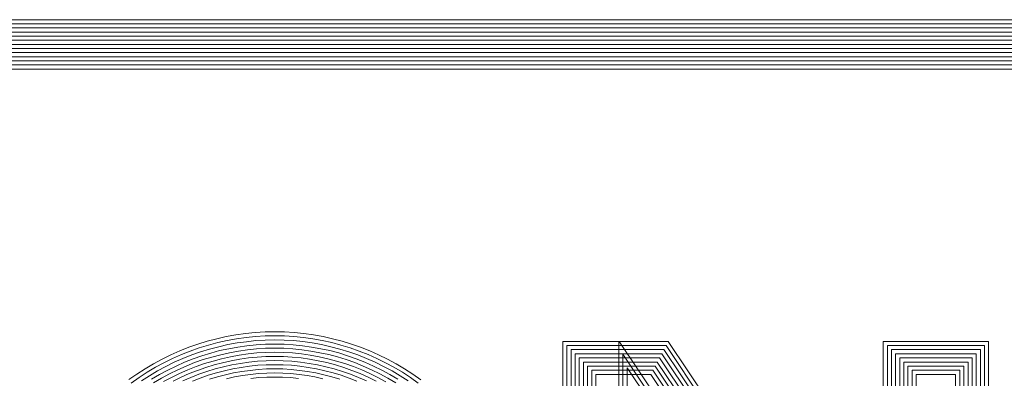
# Model space of a CAD drawing. Extents: x 218 to 826, y 93 to 599.
# Drawn here: x 725 to 730, y 551 to 553 of the extents above; entities that cross this region are included whole.
import ezdxf

# ---------------------------------------------------------------- set-up
doc = ezdxf.new("R2010")
doc.units = 0
doc.header["$MEASUREMENT"] = 0
doc.layers.add('Camada 1', color=7, linetype='Continuous', lineweight=0)

msp = doc.modelspace()

# ---------------------------------------------------------------- linework, layer by layer
at = {"layer": 'Camada 1', "color": 7, "lineweight": 9}
for p, q in [((714.5852, 552.7334), (738.7778, 552.7334)), ((714.5852, 552.7134), (738.7778, 552.7134)), ((714.5852, 552.6934), (738.7778, 552.6934)), ((714.5852, 552.6729), (738.7778, 552.6729)), ((714.5852, 552.6529), (738.7778, 552.6529)), ((714.5852, 552.6324), (738.7778, 552.6324)), ((714.5852, 552.6124), (738.7778, 552.6124)), ((714.5852, 552.5918), (738.7778, 552.5918)), ((714.5852, 552.5718), (738.7778, 552.5718)), ((714.5852, 552.5519), (738.7778, 552.5519)), ((714.5852, 552.5313), (738.7778, 552.5313)), ((714.5852, 552.5113), (738.7778, 552.5113)), ((714.5852, 552.4908), (738.7778, 552.4908)), ((726.3766, 551.1995), (726.3292, 551.1949)), ((726.4246, 551.2023), (726.3766, 551.1995)), ((726.472, 551.2034), (726.4246, 551.2023)), ((726.5199, 551.2023), (726.472, 551.2034)), ((726.5679, 551.1995), (726.5199, 551.2023)), ((726.6152, 551.1949), (726.5679, 551.1995)), ((726.1414, 551.1572), (726.0957, 551.1429)), ((726.1877, 551.1692), (726.1414, 551.1572)), ((726.1928, 551.1498), (726.1471, 551.1378)), ((726.2345, 551.1795), (726.1877, 551.1692)), ((726.2385, 551.1601), (726.1928, 551.1498)), ((726.2819, 551.188), (726.2345, 551.1795)), ((726.2847, 551.1681), (726.2385, 551.1601)), ((726.2881, 551.1481), (726.2425, 551.1401)), ((726.3292, 551.1949), (726.2819, 551.188)), ((726.3315, 551.1749), (726.2847, 551.1681)), ((726.3338, 551.1544), (726.2881, 551.1481)), ((726.3783, 551.1795), (726.3315, 551.1749)), ((726.3801, 551.1595), (726.3338, 551.1544)), ((726.4251, 551.1823), (726.3783, 551.1795)), ((726.4257, 551.1618), (726.3801, 551.1595)), ((726.472, 551.1829), (726.4251, 551.1823)), ((726.472, 551.1629), (726.4257, 551.1618)), ((726.5193, 551.1823), (726.472, 551.1829)), ((726.5182, 551.1618), (726.472, 551.1629)), ((726.5644, 551.1595), (726.5182, 551.1618)), ((726.5662, 551.1795), (726.5193, 551.1823)), ((726.6101, 551.1549), (726.5644, 551.1595)), ((726.613, 551.1749), (726.5662, 551.1795)), ((726.6564, 551.1481), (726.6101, 551.1549)), ((726.6592, 551.1681), (726.613, 551.1749)), ((726.6626, 551.188), (726.6152, 551.1949)), ((726.7015, 551.1401), (726.6564, 551.1481)), ((726.7055, 551.1601), (726.6592, 551.1681)), ((726.7094, 551.1795), (726.6626, 551.188)), ((726.7517, 551.1498), (726.7055, 551.1601)), ((726.7563, 551.1692), (726.7094, 551.1795)), ((726.7968, 551.1378), (726.7517, 551.1498)), ((726.8025, 551.1572), (726.7563, 551.1692)), ((726.8482, 551.1429), (726.8025, 551.1572)), ((727.8855, 551.1561), (727.8855, 548.7898)), ((728.4027, 551.1561), (727.8855, 551.1561)), ((728.16, 549.0324), (728.16, 551.1561)), ((728.1623, 551.1561), (729.5867, 549.0324)), ((729.4565, 549.585), (728.4027, 551.1561)), ((729.4565, 551.1561), (729.4565, 549.585)), ((729.9737, 551.1561), (729.4565, 551.1561)), ((729.9737, 548.7898), (729.9737, 551.1561)), ((726.0061, 551.1098), (725.9622, 551.0904)), ((726.0507, 551.1275), (726.0061, 551.1098)), ((726.0575, 551.1081), (726.0141, 551.091)), ((726.0957, 551.1429), (726.0507, 551.1275)), ((726.102, 551.1241), (726.0575, 551.1081)), ((726.1083, 551.1047), (726.0649, 551.0893)), ((726.1471, 551.1378), (726.102, 551.1241)), ((726.1528, 551.1184), (726.1083, 551.1047)), ((726.1974, 551.1298), (726.1528, 551.1184)), ((726.2019, 551.1104), (726.158, 551.0984)), ((726.2425, 551.1401), (726.1974, 551.1298)), ((726.2465, 551.1201), (726.2019, 551.1104)), ((726.2505, 551.1001), (726.2071, 551.0904)), ((726.291, 551.1281), (726.2465, 551.1201)), ((726.2944, 551.1081), (726.2505, 551.1001)), ((726.3361, 551.1344), (726.291, 551.1281)), ((726.3384, 551.1144), (726.2944, 551.1081)), ((726.3812, 551.139), (726.3361, 551.1344)), ((726.3829, 551.119), (726.3384, 551.1144)), ((726.4269, 551.1418), (726.3812, 551.139)), ((726.4274, 551.1218), (726.3829, 551.119)), ((726.4286, 551.1013), (726.3846, 551.099)), ((726.472, 551.1429), (726.4269, 551.1418)), ((726.472, 551.1224), (726.4274, 551.1218)), ((726.472, 551.1024), (726.4286, 551.1013)), ((726.5176, 551.1418), (726.472, 551.1429)), ((726.5165, 551.1218), (726.472, 551.1224)), ((726.5159, 551.1013), (726.472, 551.1024)), ((726.5593, 551.099), (726.5159, 551.1013)), ((726.561, 551.119), (726.5165, 551.1218)), ((726.5627, 551.139), (726.5176, 551.1418)), ((726.6055, 551.1144), (726.561, 551.119)), ((726.6078, 551.1344), (726.5627, 551.139)), ((726.6495, 551.1081), (726.6055, 551.1144)), ((726.6529, 551.1281), (726.6078, 551.1344)), ((726.6935, 551.1001), (726.6495, 551.1081)), ((726.6975, 551.1201), (726.6529, 551.1281)), ((726.7374, 551.091), (726.6935, 551.1001)), ((726.742, 551.1104), (726.6975, 551.1201)), ((726.7466, 551.1298), (726.7015, 551.1401)), ((726.7859, 551.099), (726.742, 551.1104)), ((726.7917, 551.1184), (726.7466, 551.1298)), ((726.8356, 551.1047), (726.7917, 551.1184)), ((726.8419, 551.1241), (726.7968, 551.1378)), ((726.8796, 551.0893), (726.8356, 551.1047)), ((726.8864, 551.1081), (726.8419, 551.1241)), ((726.8933, 551.1275), (726.8482, 551.1429)), ((726.9304, 551.091), (726.8864, 551.1081)), ((726.9378, 551.1098), (726.8933, 551.1275)), ((726.9818, 551.0904), (726.9378, 551.1098)), ((727.9054, 551.1355), (727.9054, 548.8098)), ((728.3918, 551.1355), (727.9054, 551.1355)), ((727.926, 551.1155), (727.926, 548.8303)), ((728.381, 551.1155), (727.926, 551.1155)), ((729.497, 549.452), (728.381, 551.1155)), ((729.4771, 549.5188), (728.3918, 551.1355)), ((729.4771, 551.1355), (729.4771, 549.5188)), ((729.9532, 551.1355), (729.4771, 551.1355)), ((729.497, 551.1155), (729.497, 549.452)), ((729.9332, 551.1155), (729.497, 551.1155)), ((729.9332, 548.8303), (729.9332, 551.1155)), ((729.9532, 548.8098), (729.9532, 551.1355)), ((725.9194, 551.0693), (725.8771, 551.0465)), ((725.9622, 551.0904), (725.9194, 551.0693)), ((725.9707, 551.0722), (725.9285, 551.051)), ((725.9793, 551.0539), (725.9376, 551.0333)), ((726.0141, 551.091), (725.9707, 551.0722)), ((726.0216, 551.0722), (725.9793, 551.0539)), ((726.0295, 551.0539), (725.9879, 551.0351)), ((726.0649, 551.0893), (726.0216, 551.0722)), ((726.0718, 551.0704), (726.0295, 551.0539)), ((726.0792, 551.0516), (726.0375, 551.0351)), ((726.1146, 551.0853), (726.0718, 551.0704)), ((726.1209, 551.0664), (726.0792, 551.0516)), ((726.158, 551.0984), (726.1146, 551.0853)), ((726.1637, 551.079), (726.1209, 551.0664)), ((726.1694, 551.0596), (726.1272, 551.047)), ((726.2071, 551.0904), (726.1637, 551.079)), ((726.2116, 551.071), (726.1694, 551.0596)), ((726.2545, 551.0807), (726.2116, 551.071)), ((726.2585, 551.0607), (726.2162, 551.051)), ((726.2978, 551.0881), (726.2545, 551.0807)), ((726.3007, 551.0682), (726.2585, 551.0607)), ((726.3412, 551.0944), (726.2978, 551.0881)), ((726.3435, 551.0744), (726.3007, 551.0682)), ((726.3458, 551.0545), (726.3041, 551.0482)), ((726.3846, 551.099), (726.3412, 551.0944)), ((726.3863, 551.0784), (726.3435, 551.0744)), ((726.3881, 551.0584), (726.3458, 551.0545)), ((726.4291, 551.0813), (726.3863, 551.0784)), ((726.4303, 551.0607), (726.3881, 551.0584)), ((726.472, 551.0819), (726.4291, 551.0813)), ((726.472, 551.0619), (726.4303, 551.0607)), ((726.5154, 551.0813), (726.472, 551.0819)), ((726.5142, 551.0607), (726.472, 551.0619)), ((726.5565, 551.0584), (726.5142, 551.0607)), ((726.5582, 551.0784), (726.5154, 551.0813)), ((726.5981, 551.0545), (726.5565, 551.0584)), ((726.601, 551.0744), (726.5582, 551.0784)), ((726.6033, 551.0944), (726.5593, 551.099)), ((726.6404, 551.0482), (726.5981, 551.0545)), ((726.6432, 551.0682), (726.601, 551.0744)), ((726.6466, 551.0881), (726.6033, 551.0944)), ((726.6855, 551.0607), (726.6432, 551.0682)), ((726.6895, 551.0807), (726.6466, 551.0881)), ((726.7277, 551.0516), (726.6855, 551.0607)), ((726.7323, 551.071), (726.6895, 551.0807)), ((726.7694, 551.0402), (726.7277, 551.0516)), ((726.7745, 551.0596), (726.7323, 551.071)), ((726.7802, 551.0796), (726.7374, 551.091)), ((726.8168, 551.047), (726.7745, 551.0596)), ((726.8231, 551.0664), (726.7802, 551.0796)), ((726.8293, 551.0853), (726.7859, 551.099)), ((726.8653, 551.0516), (726.8231, 551.0664)), ((726.8722, 551.0704), (726.8293, 551.0853)), ((726.9064, 551.0351), (726.8653, 551.0516)), ((726.9144, 551.0539), (726.8722, 551.0704)), ((726.9224, 551.0722), (726.8796, 551.0893)), ((726.9561, 551.0351), (726.9144, 551.0539)), ((726.9646, 551.0533), (726.9224, 551.0722)), ((726.9732, 551.0722), (726.9304, 551.091)), ((727.0063, 551.0328), (726.9646, 551.0533)), ((727.016, 551.051), (726.9732, 551.0722)), ((727.0251, 551.0687), (726.9818, 551.0904)), ((727.0674, 551.0459), (727.0251, 551.0687)), ((727.946, 551.095), (727.946, 548.8503)), ((728.3701, 551.095), (727.946, 551.095)), ((727.9659, 551.075), (727.9659, 548.8708)), ((728.3593, 551.075), (727.9659, 551.075)), ((727.9865, 551.0545), (727.9865, 548.8908)), ((728.3484, 551.0545), (727.9865, 551.0545)), ((728.18, 549.0124), (728.18, 551.0927)), ((728.18, 551.0927), (729.5758, 549.0124)), ((729.5576, 549.2528), (728.3484, 551.0545)), ((729.5376, 549.3196), (728.3593, 551.075)), ((729.517, 549.3858), (728.3701, 551.095)), ((729.517, 551.095), (729.517, 549.3858)), ((729.9126, 551.095), (729.517, 551.095)), ((729.5376, 551.075), (729.5376, 549.3196)), ((729.8927, 551.075), (729.5376, 551.075)), ((729.5576, 551.0545), (729.5576, 549.2528)), ((729.8727, 551.0545), (729.5576, 551.0545)), ((729.8727, 548.8908), (729.8727, 551.0545)), ((729.8927, 548.8708), (729.8927, 551.075)), ((729.9126, 548.8503), (729.9126, 551.095)), ((725.836, 551.0219), (725.7955, 550.9957)), ((725.8463, 551.0048), (725.8069, 550.9791)), ((725.8771, 551.0465), (725.836, 551.0219)), ((725.8868, 551.0288), (725.8463, 551.0048)), ((725.8971, 551.0111), (725.8571, 550.9877)), ((725.9285, 551.051), (725.8868, 551.0288)), ((725.9376, 551.0333), (725.8971, 551.0111)), ((725.9473, 551.0151), (725.9068, 550.9934)), ((725.9879, 551.0351), (725.9473, 551.0151)), ((725.9964, 551.0168), (725.9565, 550.9974)), ((726.0375, 551.0351), (725.9964, 551.0168)), ((726.0455, 551.0162), (726.005, 550.9985)), ((726.086, 551.0322), (726.0455, 551.0162)), ((726.0929, 551.0134), (726.0529, 550.9979)), ((726.1272, 551.047), (726.086, 551.0322)), ((726.1334, 551.0276), (726.0929, 551.0134)), ((726.1397, 551.0082), (726.1003, 550.9945)), ((726.1745, 551.0402), (726.1334, 551.0276)), ((726.1802, 551.0208), (726.1397, 551.0082)), ((726.2162, 551.051), (726.1745, 551.0402)), ((726.2213, 551.0316), (726.1802, 551.0208)), ((726.2259, 551.0122), (726.186, 551.0014)), ((726.2625, 551.0407), (726.2213, 551.0316)), ((726.2664, 551.0208), (726.2259, 551.0122)), ((726.3041, 551.0482), (726.2625, 551.0407)), ((726.3075, 551.0282), (726.2664, 551.0208)), ((726.3104, 551.0082), (726.2704, 551.0014)), ((726.3481, 551.0339), (726.3075, 551.0282)), ((726.3509, 551.0139), (726.3104, 551.0082)), ((726.3898, 551.0385), (726.3481, 551.0339)), ((726.3909, 551.0179), (726.3509, 551.0139)), ((726.4309, 551.0407), (726.3898, 551.0385)), ((726.4314, 551.0208), (726.3909, 551.0179)), ((726.472, 551.0413), (726.4309, 551.0407)), ((726.472, 551.0213), (726.4314, 551.0208)), ((726.5136, 551.0407), (726.472, 551.0413)), ((726.5125, 551.0208), (726.472, 551.0213)), ((726.553, 551.0179), (726.5125, 551.0208)), ((726.5547, 551.0385), (726.5136, 551.0407)), ((726.5936, 551.0139), (726.553, 551.0179)), ((726.5958, 551.0339), (726.5547, 551.0385)), ((726.6335, 551.0082), (726.5936, 551.0139)), ((726.6369, 551.0282), (726.5958, 551.0339)), ((726.6735, 551.0014), (726.6335, 551.0082)), ((726.6775, 551.0208), (726.6369, 551.0282)), ((726.6815, 551.0407), (726.6404, 551.0482)), ((726.718, 551.0122), (726.6775, 551.0208)), ((726.7231, 551.0316), (726.6815, 551.0407)), ((726.758, 551.0014), (726.718, 551.0122)), ((726.7637, 551.0208), (726.7231, 551.0316)), ((726.8042, 551.0088), (726.7637, 551.0208)), ((726.8105, 551.0276), (726.7694, 551.0402)), ((726.8442, 550.9945), (726.8042, 551.0088)), ((726.851, 551.0134), (726.8105, 551.0276)), ((726.8579, 551.0328), (726.8168, 551.047)), ((726.891, 550.9979), (726.851, 551.0134)), ((726.899, 551.0162), (726.8579, 551.0328)), ((726.9389, 550.9985), (726.899, 551.0162)), ((726.9475, 551.0168), (726.9064, 551.0351)), ((726.988, 550.9974), (726.9475, 551.0168)), ((726.9972, 551.0151), (726.9561, 551.0351)), ((727.0371, 550.9934), (726.9972, 551.0151)), ((727.0474, 551.0111), (727.0063, 551.0328)), ((727.0571, 551.0288), (727.016, 551.051)), ((727.0874, 550.9871), (727.0474, 551.0111)), ((727.0982, 551.0042), (727.0571, 551.0288)), ((727.1085, 551.0213), (727.0674, 551.0459)), ((727.1376, 550.9785), (727.0982, 551.0042)), ((727.149, 550.9957), (727.1085, 551.0213)), ((728.0065, 551.0345), (728.0065, 548.9114)), ((728.3376, 551.0345), (728.0065, 551.0345)), ((728.027, 551.0145), (728.027, 548.9314)), ((728.3273, 551.0145), (728.027, 551.0145)), ((728.2006, 548.9919), (728.2006, 551.0265)), ((728.2006, 551.0265), (729.565, 548.9919)), ((729.5981, 549.1198), (728.3273, 551.0145)), ((729.5781, 549.1865), (728.3376, 551.0345)), ((729.5781, 551.0345), (729.5781, 549.1865)), ((729.8521, 551.0345), (729.5781, 551.0345)), ((729.5981, 551.0145), (729.5981, 549.1198)), ((729.8321, 551.0145), (729.5981, 551.0145)), ((729.8321, 548.9314), (729.8321, 551.0145)), ((729.8521, 548.9114), (729.8521, 551.0345)), ((725.7955, 550.9957), (725.7561, 550.9683)), ((725.8069, 550.9791), (725.7681, 550.9517)), ((725.8571, 550.9877), (725.8183, 550.962)), ((725.9068, 550.9934), (725.868, 550.9705)), ((725.9171, 550.9757), (725.8783, 550.9528)), ((725.9565, 550.9974), (725.9171, 550.9757)), ((725.9656, 550.9791), (725.9268, 550.9586)), ((726.005, 550.9985), (725.9656, 550.9791)), ((726.0136, 550.9802), (725.9747, 550.9614)), ((726.0529, 550.9979), (726.0136, 550.9802)), ((726.0609, 550.9791), (726.0221, 550.962)), ((726.1003, 550.9945), (726.0609, 550.9791)), ((726.1072, 550.9757), (726.0689, 550.9603)), ((726.146, 550.9894), (726.1072, 550.9757)), ((726.186, 551.0014), (726.146, 550.9894)), ((726.1917, 550.9819), (726.1528, 550.97)), ((726.2305, 550.9922), (726.1917, 550.9819)), ((726.2704, 551.0014), (726.2305, 550.9922)), ((726.2744, 550.9814), (726.2356, 550.9728)), ((726.3138, 550.9882), (726.2744, 550.9814)), ((726.3532, 550.9939), (726.3138, 550.9882)), ((726.3926, 550.9979), (726.3532, 550.9939)), ((726.3943, 550.978), (726.3555, 550.974)), ((726.4326, 551.0002), (726.3926, 550.9979)), ((726.4331, 550.9802), (726.3943, 550.978)), ((726.472, 551.0014), (726.4326, 551.0002)), ((726.472, 550.9808), (726.4331, 550.9802)), ((726.5119, 551.0002), (726.472, 551.0014)), ((726.5108, 550.9802), (726.472, 550.9808)), ((726.5502, 550.978), (726.5108, 550.9802)), ((726.5513, 550.9979), (726.5119, 551.0002)), ((726.5884, 550.974), (726.5502, 550.978)), ((726.5913, 550.9939), (726.5513, 550.9979)), ((726.6307, 550.9882), (726.5913, 550.9939)), ((726.6695, 550.9814), (726.6307, 550.9882)), ((726.7083, 550.9728), (726.6695, 550.9814)), ((726.7134, 550.9922), (726.6735, 551.0014)), ((726.7528, 550.9819), (726.7134, 550.9922)), ((726.7917, 550.97), (726.7528, 550.9819)), ((726.7979, 550.9894), (726.758, 551.0014)), ((726.8367, 550.9757), (726.7979, 550.9894)), ((726.8756, 550.9603), (726.8367, 550.9757)), ((726.883, 550.9791), (726.8442, 550.9945)), ((726.9218, 550.962), (726.883, 550.9791)), ((726.9304, 550.9802), (726.891, 550.9979)), ((726.9692, 550.9614), (726.9304, 550.9802)), ((726.9783, 550.9791), (726.9389, 550.9985)), ((727.0172, 550.958), (726.9783, 550.9791)), ((727.0274, 550.9757), (726.988, 550.9974)), ((727.0657, 550.9528), (727.0274, 550.9757)), ((727.0765, 550.97), (727.0371, 550.9934)), ((727.1262, 550.962), (727.0874, 550.9871)), ((727.1764, 550.9517), (727.1376, 550.9785)), ((727.1884, 550.9677), (727.149, 550.9957)), ((728.047, 550.9939), (728.047, 548.9514)), ((728.3165, 550.9939), (728.047, 550.9939)), ((729.6186, 549.0535), (728.3165, 550.9939)), ((729.6186, 550.9939), (729.6186, 549.0535)), ((729.8116, 550.9939), (729.6186, 550.9939)), ((729.8116, 548.9514), (729.8116, 550.9939))]:
    msp.add_line(p, q, dxfattribs=at)

doc.saveas('drawing.dxf')
